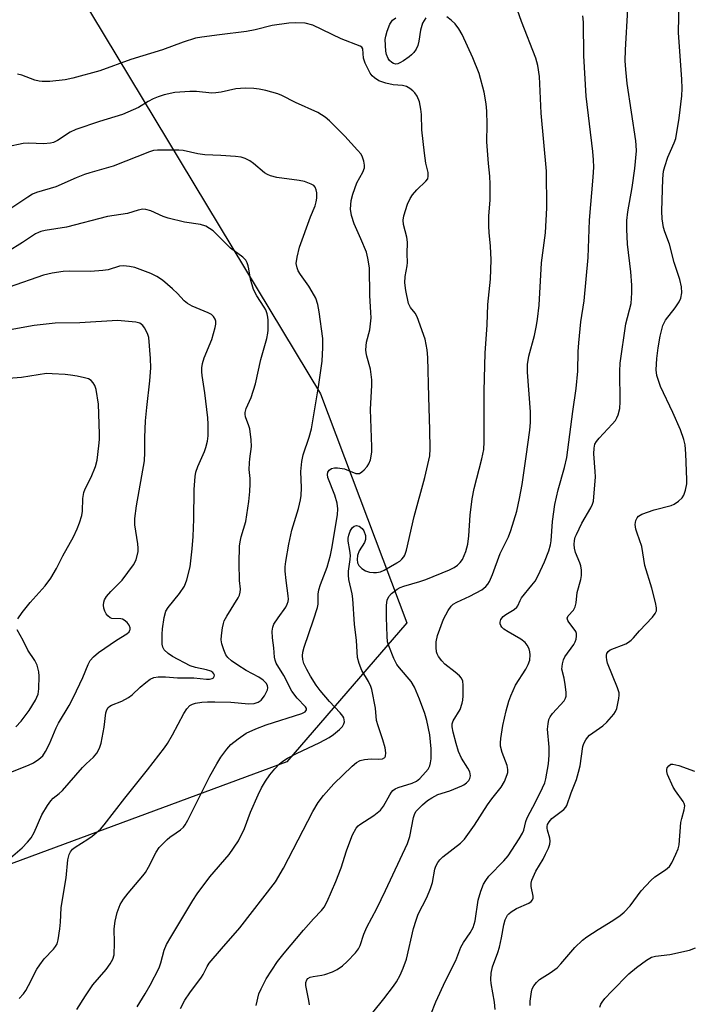
# Model space of a CAD drawing. Units: inches. Extents: x 1249769 to 1255769, y 569451 to 573452.
# Drawn here: x 1251979 to 1252156, y 569708 to 569969 of the extents above; entities that cross this region are included whole.
import ezdxf

# ---------------------------------------------------------------- set-up
doc = ezdxf.new("R2010")
doc.units = ezdxf.units.IN
doc.header["$MEASUREMENT"] = 0
doc.layers.add('NTRL-Trees', color=3, linetype='Continuous')
doc.layers.add('Undefined', color=1, linetype='Continuous')

msp = doc.modelspace()

# ---------------------------------------------------------------- linework, layer by layer
at = {"layer": 'NTRL-Trees'}
msp.add_lwpolyline([(1251910.1, 569732.37), (1251884.45, 569732.37), (1251859.61, 569733.08), (1251768.35, 569746.77), (1251709.76, 569813.31), (1251689.34, 569833.69), (1251647, 569875.93), (1251598.65, 569898.76), (1251539.94, 569986.11), (1251532.47, 570090.83), (1251563.84, 570122.77), (1251652.26, 570194.43), (1251684.12, 570217.5), (1251740.96, 570217.77), (1251808.89, 570189.92), (1251883.45, 570151.83), (1251947.11, 570120.17), (1251977.46, 570025.28), (1251991.07, 569981.43), (1252058.34, 569869.91), (1252081.18, 569809.33), (1252049.4, 569772.59), (1251961.8, 569740.18)], close=True, dxfattribs=at)
at = {"layer": 'Undefined'}
for points, elevation in [([(1252104.56, 569707.03), (1252104.33, 569709.03), (1252103.45, 569713.91), (1252103.38, 569715.03), (1252103.47, 569716.64), (1252103.81, 569718.31), (1252105.26, 569722.16), (1252105.7, 569723.53), (1252106.25, 569725.98), (1252106.81, 569729.49), (1252107.19, 569730.81), (1252107.78, 569731.97), (1252108.12, 569732.37), (1252108.75, 569732.88), (1252110.19, 569733.75), (1252113.41, 569735.19), (1252114.08, 569735.66), (1252114.38, 569736.06), (1252114.57, 569736.51), (1252114.62, 569737), (1252114.03, 569739.6), (1252114.04, 569740.44), (1252114.23, 569741.27), (1252115.3, 569743.63), (1252117.22, 569746.85), (1252117.9, 569748.13), (1252118.63, 569749.7), (1252118.98, 569750.77), (1252119.05, 569751.58), (1252118.98, 569752.4), (1252118.37, 569754.48), (1252118.29, 569754.98), (1252118.3, 569755.47), (1252118.42, 569755.95), (1252118.81, 569756.67), (1252119.53, 569757.53), (1252122.71, 569759.93), (1252123.26, 569760.54), (1252123.54, 569761.02), (1252124.63, 569764.34), (1252126.02, 569767.88), (1252126.63, 569769.79), (1252127.02, 569771.47), (1252127.77, 569776.62), (1252128.02, 569777.42), (1252128.5, 569778.36), (1252128.96, 569779.01), (1252129.54, 569779.59), (1252133.01, 569782.11), (1252134.08, 569783.04), (1252135.94, 569785.18), (1252136.38, 569785.88), (1252136.69, 569786.7), (1252137.29, 569789.33), (1252137.37, 569790.2), (1252137.32, 569790.76), (1252136.9, 569792.14), (1252134.28, 569798.69), (1252134.07, 569799.49), (1252133.97, 569800.27), (1252133.99, 569800.78), (1252134.12, 569801.23), (1252134.45, 569801.74), (1252135, 569802.15), (1252139.09, 569803.76), (1252139.83, 569804.2), (1252140.5, 569804.72), (1252141.13, 569805.31), (1252142.72, 569807.19), (1252146.16, 569810.8), (1252146.85, 569811.74), (1252147.2, 569812.51), (1252147.26, 569813.29), (1252147, 569814.71), (1252145.99, 569818.44), (1252144.18, 569824.49), (1252143.38, 569829.47), (1252142.09, 569832.99), (1252141.79, 569834.04), (1252141.62, 569835.34), (1252141.8, 569836.37), (1252142.12, 569837.09), (1252142.43, 569837.49), (1252143.33, 569838.06), (1252146.58, 569839.21), (1252151.12, 569840.36), (1252151.88, 569840.71), (1252153.04, 569841.45), (1252154.06, 569842.34), (1252154.48, 569843.03), (1252154.9, 569844.38), (1252155.24, 569846.08), (1252155.28, 569847.21), (1252155.03, 569854.02), (1252154.77, 569856.37), (1252154.49, 569857.79), (1252153.55, 569860.37), (1252151.58, 569864.94), (1252148.27, 569871.78), (1252147.31, 569874.73), (1252147.11, 569876.23), (1252147.31, 569879.17), (1252147.68, 569882.04), (1252148.21, 569885.15), (1252148.93, 569887.97), (1252149.23, 569888.67), (1252149.65, 569889.37), (1252152.17, 569892.58), (1252153.23, 569894.15), (1252153.67, 569895.16), (1252153.93, 569896.55), (1252153.8, 569898.18), (1252153.4, 569900.09), (1252151.93, 569904.56), (1252150.66, 569909.41), (1252149.43, 569912.74), (1252149.12, 569913.81), (1252148.75, 569916.13), (1252148.62, 569918.17), (1252148.94, 569926.73), (1252149.12, 569928.72), (1252149.42, 569929.98), (1252150.24, 569932.42), (1252150.89, 569934.03), (1252151.94, 569936.25), (1252152.3, 569937.34), (1252153.24, 569942.73), (1252153.94, 569948.66), (1252153.98, 569950.6), (1252153.93, 569953.11), (1252153.04, 569965.3), (1252153.22, 569974.15)], 528), ([(1252055.38, 569708.28), (1252055.26, 569709.41), (1252054.41, 569713.38), (1252054.42, 569714.21), (1252054.67, 569714.94), (1252055, 569715.3), (1252055.6, 569715.6), (1252056.4, 569715.78), (1252058.66, 569716.11), (1252059.51, 569716.33), (1252061.46, 569717.03), (1252062.77, 569717.66), (1252064.11, 569718.62), (1252065.38, 569719.74), (1252067.6, 569722.02), (1252068.37, 569723.08), (1252068.79, 569724), (1252069.81, 569726.95), (1252070.6, 569728.81), (1252073.22, 569733.75), (1252075.56, 569738.52), (1252081.34, 569750.97), (1252081.94, 569752.83), (1252082.92, 569757.82), (1252083.19, 569758.66), (1252083.59, 569759.39), (1252084.31, 569760.22), (1252085.32, 569761.18), (1252086.65, 569762.3), (1252087.75, 569763.08), (1252089.4, 569763.88), (1252092.51, 569764.91), (1252095.73, 569766.21), (1252096.23, 569766.49), (1252096.94, 569767.03), (1252097.53, 569767.65), (1252097.81, 569768.12), (1252097.97, 569768.86), (1252097.94, 569769.38), (1252097.81, 569769.89), (1252097.3, 569770.87), (1252095.65, 569773.52), (1252094.85, 569775.31), (1252094.18, 569777.43), (1252093.44, 569780.44), (1252093.2, 569781.79), (1252093.2, 569782.59), (1252093.44, 569783.39), (1252095.24, 569786.4), (1252095.78, 569788.03), (1252095.95, 569788.87), (1252096.03, 569790.02), (1252096.05, 569792.87), (1252095.95, 569793.93), (1252095.63, 569794.65), (1252095.09, 569795.29), (1252094, 569796.25), (1252091.22, 569798.39), (1252090.42, 569799.23), (1252089.56, 569800.37), (1252089.17, 569801.11), (1252089.02, 569801.67), (1252088.9, 569802.83), (1252088.92, 569804.32), (1252089.32, 569805.94), (1252090.9, 569810.27), (1252092.06, 569812.58), (1252092.86, 569813.73), (1252093.47, 569814.24), (1252094.38, 569814.81), (1252097.85, 569816.33), (1252100.99, 569818.06), (1252102.05, 569818.94), (1252102.56, 569819.53), (1252103, 569820.2), (1252103.8, 569822.06), (1252105.87, 569827.66), (1252108.07, 569832.09), (1252108.7, 569833.75), (1252110.3, 569838.85), (1252111.02, 569842.16), (1252111.7, 569845.88), (1252112.77, 569853.31), (1252113.67, 569860.29), (1252113.85, 569862.28), (1252113.85, 569865.15), (1252113.09, 569875.6), (1252113.1, 569877.63), (1252113.41, 569879.85), (1252114.94, 569885.28), (1252115.52, 569887.92), (1252115.77, 569889.64), (1252116.15, 569893.34), (1252116.79, 569904.5), (1252117.83, 569912.4), (1252118.25, 569919.09), (1252118.1, 569928.77), (1252117.46, 569936.4), (1252116.71, 569944.09), (1252116.28, 569953.8), (1252115.85, 569956.68), (1252115.31, 569958.66), (1252111.49, 569968.34), (1252110.42, 569971.28)], 522), ([(1252086.19, 569702.41), (1252088.88, 569709.06), (1252091.42, 569714.66), (1252094.1, 569720.06), (1252095.46, 569723.57), (1252096.13, 569724.82), (1252097.93, 569727.31), (1252098.75, 569728.74), (1252099.23, 569730.48), (1252100.06, 569736.02), (1252100.75, 569738.35), (1252101.47, 569740.18), (1252102.03, 569741.16), (1252102.86, 569742.32), (1252106.82, 569746.37), (1252108, 569747.7), (1252110.91, 569752.17), (1252111.79, 569753.69), (1252112.1, 569754.52), (1252112.66, 569756.82), (1252113, 569757.78), (1252115.29, 569762.05), (1252117.1, 569765.7), (1252117.66, 569767.01), (1252117.95, 569768.03), (1252118.61, 569772.02), (1252118.87, 569774.28), (1252118.86, 569776.44), (1252118.43, 569781.16), (1252118.52, 569782.62), (1252118.75, 569783.75), (1252119.1, 569784.47), (1252119.74, 569785.32), (1252122.76, 569788.72), (1252123.19, 569789.4), (1252123.34, 569789.9), (1252123.34, 569791), (1252123.07, 569793), (1252122.77, 569794.71), (1252122.22, 569797.07), (1252122.32, 569798.46), (1252122.59, 569799.55), (1252122.94, 569800.31), (1252125.31, 569803.59), (1252125.72, 569804.28), (1252126.01, 569805), (1252126.1, 569805.75), (1252126.02, 569806.5), (1252125.85, 569806.98), (1252125.44, 569807.66), (1252124, 569809.49), (1252123.74, 569809.96), (1252123.61, 569810.57), (1252123.84, 569811.17), (1252125.26, 569812.7), (1252125.75, 569813.57), (1252125.96, 569814.57), (1252126.28, 569817.31), (1252127.21, 569820.76), (1252127.39, 569821.83), (1252127.37, 569823.23), (1252127.21, 569824.34), (1252126.94, 569825.18), (1252125.83, 569827.92), (1252125.52, 569829.02), (1252125.41, 569830.03), (1252125.51, 569831.12), (1252125.72, 569831.95), (1252126.02, 569832.64), (1252127.51, 569835.65), (1252129.85, 569839.71), (1252130.32, 569840.72), (1252130.56, 569841.52), (1252131.05, 569847.92), (1252131.02, 569849.37), (1252130.67, 569854.04), (1252130.72, 569855.48), (1252130.95, 569856.56), (1252131.32, 569857.26), (1252132.03, 569858.16), (1252135.52, 569861.83), (1252136.36, 569862.82), (1252136.77, 569863.54), (1252137.09, 569864.33), (1252137.53, 569866), (1252137.63, 569867.77), (1252137.55, 569875.84), (1252137.64, 569877.98), (1252139.14, 569888.34), (1252140.49, 569893.74), (1252140.72, 569896.6), (1252140.74, 569898.62), (1252140.46, 569902.14), (1252139.56, 569909.45), (1252139.38, 569913.45), (1252139.39, 569915.72), (1252139.64, 569917.97), (1252140.75, 569924.4), (1252141.5, 569929.41), (1252141.93, 569934.13), (1252141.87, 569935.58), (1252141.73, 569936.74), (1252139.43, 569951.94), (1252139.09, 569955.64), (1252138.96, 569957.92), (1252139.02, 569960.83), (1252139.66, 569971.57)], 526), ([(1252021.31, 569707.37), (1252022.41, 569709.53), (1252023.72, 569711.49), (1252026.86, 569715.63), (1252027.29, 569716.35), (1252028.33, 569718.44), (1252028.91, 569719.31), (1252032.14, 569723.12), (1252037.01, 569728.66), (1252046.46, 569740.85), (1252048.5, 569744.42), (1252056.26, 569759.44), (1252057.72, 569761.78), (1252059.12, 569763.66), (1252061.85, 569766.73), (1252066.71, 569771.45), (1252067.81, 569772.35), (1252068.83, 569772.92), (1252069.96, 569773.2), (1252071.74, 569773.32), (1252073.64, 569773.26), (1252074.71, 569773.39), (1252075.33, 569773.7), (1252075.54, 569774.04), (1252075.65, 569774.9), (1252075.41, 569776.22), (1252074.8, 569778.4), (1252073.54, 569782.07), (1252073.13, 569783.48), (1252072.89, 569786.78), (1252071.92, 569791.66), (1252071.63, 569792.49), (1252070.99, 569793.81), (1252069.25, 569796.7), (1252068.57, 569798.53), (1252068.14, 569800.14), (1252067.81, 569804.65), (1252067.34, 569808.98), (1252066.91, 569815.67), (1252066.69, 569817.02), (1252065.85, 569820.74), (1252065.69, 569821.89), (1252065.7, 569823.01), (1252066.16, 569826.05), (1252066.23, 569827.12), (1252066.12, 569828.44), (1252065.66, 569830.92), (1252065.64, 569831.71), (1252065.78, 569832.49), (1252066.19, 569833.53), (1252066.74, 569834.46), (1252067.22, 569834.9), (1252067.85, 569835.02), (1252068.55, 569834.83), (1252069.36, 569834.29), (1252069.79, 569833.66), (1252070.21, 569832.39), (1252070.25, 569831.36), (1252069.93, 569830.59), (1252068.54, 569828.36), (1252068.14, 569827.09), (1252068.04, 569826.02), (1252068.14, 569825.22), (1252068.45, 569824.48), (1252069.22, 569823.65), (1252070.19, 569823.05), (1252071.25, 569822.74), (1252072.36, 569822.58), (1252073.17, 569822.6), (1252074.21, 569822.82), (1252075.21, 569823.26), (1252078.54, 569825.14), (1252079.28, 569825.64), (1252079.86, 569826.16), (1252080.34, 569826.75), (1252080.61, 569827.21), (1252081.06, 569828.57), (1252083.15, 569837.39), (1252085.89, 569847.73), (1252087.23, 569853.44), (1252087.35, 569855.33), (1252087.27, 569860.34), (1252086.96, 569869.03), (1252086.74, 569879.48), (1252086.57, 569881.5), (1252086, 569884.35), (1252083.93, 569890.26), (1252083.38, 569891.23), (1252082.13, 569892.66), (1252081.57, 569893.77), (1252080.9, 569897.22), (1252080.68, 569899.24), (1252080.73, 569900.92), (1252081.28, 569903.75), (1252081.38, 569904.6), (1252081.27, 569906.85), (1252081.35, 569909.97), (1252081.18, 569911.26), (1252080.29, 569914.68), (1252080.22, 569915.82), (1252080.34, 569916.96), (1252081.32, 569920), (1252082.04, 569921.56), (1252082.7, 569922.47), (1252083.82, 569923.77), (1252086.23, 569926.11), (1252086.68, 569926.75), (1252086.85, 569927.38), (1252086.77, 569928.39), (1252086.17, 569930.87), (1252085.83, 569933.52), (1252085.18, 569939.71), (1252085.03, 569943.7), (1252084.91, 569945.11), (1252084.53, 569947.05), (1252083.88, 569948.54), (1252083.28, 569949.44), (1252082.74, 569949.99), (1252081.93, 569950.62), (1252081.07, 569951.09), (1252080.06, 569951.37), (1252077.56, 569951.57), (1252075.64, 569951.98), (1252073.77, 569952.6), (1252072.58, 569953.39), (1252071.99, 569953.98), (1252071.47, 569954.68), (1252070.1, 569957.3), (1252069.67, 569958.65), (1252069.51, 569961.08), (1252069.26, 569961.54), (1252068.86, 569961.83), (1252063.82, 569963.78), (1252056.27, 569967.31), (1252054.3, 569967.84), (1252051.72, 569967.98), (1252049.98, 569967.87), (1252045.57, 569967.23), (1252041.07, 569966.16), (1252038.78, 569965.7), (1252031.59, 569964.83), (1252026.96, 569964.21), (1252025.24, 569963.89), (1252021.98, 569962.85), (1252016.52, 569960.8), (1252008.17, 569958.29), (1251999.9, 569955.27), (1251992.78, 569953.35), (1251990.78, 569952.88), (1251986.73, 569952.5), (1251984.72, 569952.43), (1251983.87, 569952.55), (1251982.76, 569952.85), (1251979.26, 569954.13), (1251978.19, 569954.42)], 518), ([(1252041.3, 569708.11), (1252042.04, 569711.22), (1252042.59, 569712.57), (1252043.98, 569715.16), (1252046.98, 569719.77), (1252048.67, 569721.97), (1252053.83, 569728.03), (1252056.48, 569731.02), (1252058.63, 569733.2), (1252059.32, 569734.1), (1252060.1, 569735.63), (1252062.4, 569740.94), (1252063.75, 569744.51), (1252065.2, 569749.03), (1252066.06, 569751.42), (1252066.83, 569753.25), (1252067.79, 569755.04), (1252068.27, 569755.64), (1252068.71, 569756.02), (1252072.47, 569758.4), (1252074.21, 569759.79), (1252075.03, 569760.84), (1252076.64, 569763.86), (1252077.1, 569764.56), (1252077.47, 569764.95), (1252078.1, 569765.42), (1252078.87, 569765.77), (1252082.59, 569766.89), (1252083.75, 569767.45), (1252084.58, 569768.13), (1252086.12, 569769.79), (1252086.83, 569770.66), (1252087.27, 569771.46), (1252087.47, 569772.25), (1252087.6, 569773.36), (1252087.64, 569774.49), (1252087.58, 569775.95), (1252087.25, 569779.71), (1252086.46, 569783.5), (1252085.92, 569785.31), (1252084.55, 569789.11), (1252083.24, 569792.3), (1252082.3, 569793.76), (1252079.25, 569797.37), (1252078.55, 569798.32), (1252077.76, 569799.9), (1252076.38, 569803.2), (1252076.06, 569804.32), (1252075.93, 569805.75), (1252075.75, 569810.74), (1252075.81, 569814.02), (1252075.97, 569815.31), (1252076.37, 569816.25), (1252077.1, 569817.11), (1252078.62, 569818.21), (1252079.39, 569818.63), (1252080.41, 569819.02), (1252084.6, 569820.22), (1252086.18, 569820.75), (1252092.42, 569823.31), (1252093.65, 569823.94), (1252094.55, 569824.57), (1252095.3, 569825.29), (1252095.88, 569826.09), (1252096.38, 569827.11), (1252096.79, 569828.18), (1252097.27, 569830.09), (1252097.61, 569832.33), (1252097.96, 569837.74), (1252098.43, 569842.11), (1252099.01, 569844.84), (1252101.04, 569852.68), (1252101.54, 569855.18), (1252101.67, 569857.17), (1252101.66, 569870.69), (1252101.87, 569880.66), (1252102.44, 569888.15), (1252102.6, 569893.49), (1252103.3, 569900.21), (1252103.47, 569905.3), (1252103.34, 569908.87), (1252102.94, 569912.51), (1252102.85, 569914.24), (1252102.85, 569916.86), (1252103.26, 569921.15), (1252103.25, 569925.31), (1252103.17, 569927.38), (1252102.78, 569930.76), (1252102.32, 569936.54), (1252102.41, 569941.08), (1252102.37, 569944.57), (1252102.14, 569946.56), (1252101.62, 569949.67), (1252100.27, 569954.58), (1252098.6, 569958.71), (1252095.82, 569964.87), (1252094.96, 569966.36), (1252093.95, 569967.72), (1252092.92, 569968.69), (1252091.79, 569969.53)], 520), ([(1252072.13, 569706.28), (1252075.12, 569709.92), (1252077.61, 569713.2), (1252078.4, 569714.41), (1252079.4, 569716.15), (1252080.21, 569717.97), (1252081.08, 569720.37), (1252082.95, 569728.49), (1252083.61, 569730.69), (1252084.21, 569732.28), (1252086.44, 569736.72), (1252087.42, 569739.07), (1252087.93, 569740.68), (1252088.61, 569744.16), (1252088.88, 569744.95), (1252089.37, 569745.95), (1252089.86, 569746.63), (1252090.72, 569747.45), (1252095.41, 569751.09), (1252096.44, 569752.1), (1252099.1, 569755.79), (1252102.51, 569761.2), (1252103.64, 569762.74), (1252106.14, 569765.88), (1252107.01, 569767.34), (1252107.75, 569769.19), (1252107.85, 569769.72), (1252107.87, 569770.5), (1252107.68, 569771.56), (1252106.38, 569775.06), (1252105.95, 569776.73), (1252105.94, 569777.6), (1252106.05, 569778.76), (1252106.57, 569782.14), (1252107.46, 569786.08), (1252108.19, 569788.61), (1252108.67, 569789.97), (1252109.93, 569792.82), (1252112.61, 569797.02), (1252113.31, 569798.28), (1252113.72, 569799.47), (1252113.82, 569800.83), (1252113.74, 569801.64), (1252113.5, 569802.44), (1252112.99, 569803.44), (1252112.5, 569804.08), (1252111.3, 569805.02), (1252107.99, 569806.9), (1252106.83, 569807.68), (1252106.28, 569808.2), (1252106, 569808.59), (1252105.86, 569809.03), (1252105.84, 569809.49), (1252106.05, 569810.16), (1252106.66, 569810.96), (1252107.33, 569811.48), (1252109.59, 569812.88), (1252110.24, 569813.42), (1252110.55, 569813.83), (1252111.14, 569815.24), (1252111.54, 569815.95), (1252114.27, 569819.25), (1252115.09, 569820.36), (1252115.91, 569821.83), (1252117.59, 569825.44), (1252118.73, 569828.37), (1252119.16, 569829.91), (1252119.32, 569830.97), (1252119.74, 569836.07), (1252120.32, 569840.59), (1252121.2, 569844.51), (1252122.91, 569850.35), (1252123.52, 569853), (1252125.12, 569865.18), (1252125.99, 569871.24), (1252126.43, 569875.85), (1252126.49, 569881.05), (1252126.64, 569883.33), (1252127.19, 569888.94), (1252128.07, 569894.49), (1252129.13, 569905.89), (1252129.5, 569915.79), (1252130.49, 569927.16), (1252130.61, 569929.76), (1252130.57, 569931.71), (1252130.41, 569933.92), (1252128.66, 569948.59), (1252127.98, 569959.25), (1252127.91, 569968.16), (1252127.73, 569969.83)], 524), ([(1252086.21, 569969.3), (1252085.72, 569968.62), (1252085.35, 569967.89), (1252084.78, 569966.04), (1252084.31, 569963.1), (1252084.06, 569961.99), (1252083.63, 569961), (1252083.03, 569960.1), (1252082.43, 569959.48), (1252081.75, 569958.94), (1252080.3, 569957.94), (1252079.3, 569957.35), (1252078.79, 569957.15), (1252078.28, 569957.07), (1252077.65, 569957.19), (1252077.18, 569957.47), (1252076.57, 569958.05), (1252076.25, 569958.53), (1252075.78, 569959.62), (1252075.6, 569960.44), (1252075.44, 569963.56), (1252075.59, 569964.4), (1252075.97, 569965.77), (1252076.66, 569967.64), (1252077.41, 569968.67), (1252078.23, 569969.31)], 520), ([(1252009.8, 569707.79), (1252011.95, 569711.23), (1252013.25, 569713.48), (1252015.61, 569718.11), (1252016.06, 569719.43), (1252016.97, 569722.74), (1252017.62, 569724.28), (1252018.69, 569726.21), (1252024.57, 569735.9), (1252025.7, 569737.62), (1252029.08, 569742.11), (1252034.14, 569748.07), (1252036.64, 569751.66), (1252038.18, 569754.95), (1252039.77, 569759.27), (1252041.81, 569763.85), (1252042.7, 569765.7), (1252043.76, 569767.41), (1252044.95, 569769.09), (1252046.25, 569770.73), (1252047.48, 569771.99), (1252048.37, 569772.74), (1252049.62, 569773.51), (1252051.98, 569774.75), (1252058.11, 569777.63), (1252060.58, 569778.96), (1252061.75, 569779.75), (1252063.32, 569781.08), (1252064.12, 569781.91), (1252064.53, 569782.62), (1252064.64, 569783.15), (1252064.63, 569783.69), (1252064.48, 569784.19), (1252064.21, 569784.64), (1252063.5, 569785.49), (1252060.7, 569788.5), (1252058.23, 569791.4), (1252057.2, 569792.8), (1252055.67, 569795.19), (1252054.68, 569796.96), (1252053.95, 569798.56), (1252053.67, 569799.58), (1252053.57, 569800.59), (1252053.68, 569801.59), (1252054.04, 569802.92), (1252056.51, 569810.11), (1252057.53, 569813.37), (1252057.67, 569814.22), (1252057.74, 569816.88), (1252057.89, 569818.03), (1252058.33, 569819.41), (1252060.06, 569824.06), (1252060.93, 569827.23), (1252061.31, 569828.97), (1252062.81, 569837.91), (1252062.93, 569839.43), (1252062.75, 569840.92), (1252062.08, 569843.08), (1252060.3, 569847.75), (1252060.16, 569848.57), (1252060.27, 569849.18), (1252060.64, 569849.71), (1252061.25, 569850.08), (1252062, 569850.26), (1252062.8, 569850.28), (1252064.69, 569850), (1252067.71, 569848.84), (1252068.15, 569848.77), (1252068.6, 569848.84), (1252069.25, 569849.24), (1252069.88, 569849.8), (1252070.66, 569850.64), (1252071.14, 569851.33), (1252071.53, 569852.4), (1252071.89, 569854.41), (1252071.93, 569855.87), (1252071.56, 569865.73), (1252071.87, 569872.13), (1252071.88, 569873.58), (1252071.55, 569876.37), (1252070.56, 569879.86), (1252070.41, 569880.68), (1252070.36, 569881.54), (1252070.5, 569883.53), (1252071.38, 569886.79), (1252071.69, 569889.94), (1252071.68, 569891.36), (1252071.38, 569895.88), (1252071.29, 569903.17), (1252070.89, 569905.7), (1252070.47, 569907.35), (1252069.04, 569910.83), (1252067.21, 569914.86), (1252066.57, 569917.01), (1252066.29, 569918.67), (1252066.42, 569920.95), (1252066.84, 569922.63), (1252067.98, 569925.62), (1252069.54, 569928.46), (1252069.96, 569929.63), (1252069.97, 569930.35), (1252069.76, 569931.42), (1252069.43, 569932.46), (1252069.05, 569933.2), (1252068.14, 569934.34), (1252064.76, 569938.02), (1252060.69, 569942.06), (1252059.6, 569943), (1252057.61, 569944.28), (1252051.67, 569946.92), (1252048.07, 569948.75), (1252047, 569949.19), (1252043.85, 569950.07), (1252042.11, 569950.46), (1252040.7, 569950.6), (1252038.43, 569950.68), (1252035.94, 569950.51), (1252032.03, 569949.66), (1252030.63, 569949.43), (1252029.61, 569949.41), (1252025.54, 569949.77), (1252023.78, 569949.8), (1252019.77, 569949.51), (1252016.95, 569948.89), (1252015.39, 569948.41), (1252014.05, 569947.86), (1252012.73, 569947.17), (1252010.2, 569945.61), (1252005.94, 569943.69), (1251999.85, 569941.87), (1251993.6, 569939.8), (1251992.13, 569939.05), (1251988.77, 569936.85), (1251987.71, 569936.36), (1251986.9, 569936.11), (1251984.99, 569935.95), (1251981.11, 569936.11), (1251979.63, 569936.06), (1251975.55, 569935.17)], 516), ([(1251993.83, 569707.05), (1251996.14, 569710.71), (1251998.1, 569713.63), (1252001.65, 569717.67), (1252002.7, 569719.11), (1252003.41, 569720.39), (1252003.69, 569721.49), (1252003.85, 569724.66), (1252003.77, 569728.4), (1252004.01, 569730.42), (1252004.51, 569732.7), (1252005.36, 569734.82), (1252006.24, 569736.24), (1252007.43, 569737.82), (1252011.34, 569742.42), (1252012.02, 569743.33), (1252012.82, 569744.7), (1252014.83, 569748.7), (1252015.62, 569749.94), (1252017.73, 569752.04), (1252018.42, 569752.61), (1252020.16, 569753.74), (1252021.25, 569754.56), (1252022.04, 569755.3), (1252022.48, 569755.88), (1252023.2, 569757.15), (1252029.02, 569768.75), (1252030.87, 569772.06), (1252031.96, 569773.82), (1252033.52, 569775.87), (1252034.64, 569777.15), (1252036.5, 569778.62), (1252038.7, 569780.1), (1252041.19, 569781.28), (1252043.91, 569782.34), (1252053.39, 569785.34), (1252054.27, 569785.81), (1252054.64, 569786.28), (1252054.62, 569786.68), (1252054.4, 569787.09), (1252052.19, 569789.39), (1252050.71, 569791.24), (1252048.61, 569795.37), (1252046.59, 569798.61), (1252046.29, 569799.41), (1252046.11, 569800.23), (1252045.97, 569802.71), (1252045.62, 569805.34), (1252045.55, 569807.08), (1252045.69, 569808.19), (1252046.01, 569808.95), (1252047.08, 569810.64), (1252049.12, 569813.47), (1252049.53, 569814.22), (1252049.76, 569814.99), (1252049.83, 569815.53), (1252049.81, 569816.41), (1252049.25, 569820.5), (1252049, 569822.98), (1252048.98, 569824.09), (1252049.14, 569825.5), (1252049.98, 569830.12), (1252050.76, 569833.84), (1252052.47, 569839.56), (1252053.07, 569841.81), (1252053.21, 569842.98), (1252053.29, 569845.05), (1252053.11, 569849.34), (1252053.42, 569851.97), (1252053.77, 569853.7), (1252055.33, 569858.37), (1252055.93, 569860.59), (1252057.83, 569871.73), (1252058.78, 569878.51), (1252058.94, 569882.08), (1252058.92, 569884.47), (1252058, 569891.55), (1252057.62, 569893.53), (1252057.07, 569895.12), (1252056.12, 569896.88), (1252055.21, 569898.35), (1252053.03, 569901.44), (1252052.42, 569902.41), (1252052.11, 569903.19), (1252051.92, 569904.29), (1252052.13, 569906.03), (1252052.76, 569908.61), (1252055.71, 569916.7), (1252056.88, 569919.61), (1252057.18, 569920.61), (1252057.37, 569921.64), (1252057.37, 569923.01), (1252057.22, 569923.81), (1252056.88, 569924.55), (1252056.54, 569924.92), (1252055.88, 569925.34), (1252054.09, 569926.01), (1252052.64, 569926.28), (1252046.78, 569927.04), (1252045.08, 569927.47), (1252044.28, 569927.83), (1252043.53, 569928.28), (1252040.58, 569930.75), (1252039.63, 569931.44), (1252038.37, 569932.1), (1252037.29, 569932.46), (1252035.82, 569932.65), (1252031.95, 569932.93), (1252027.68, 569933.06), (1252025.83, 569933.36), (1252022.02, 569934.17), (1252020.84, 569934.33), (1252015.17, 569934.34), (1252014.13, 569934.2), (1252013.08, 569933.88), (1252003.47, 569930.06), (1251997.31, 569928.33), (1251995.91, 569927.87), (1251993.69, 569926.99), (1251988.32, 569924.61), (1251983.19, 569923.12), (1251982.15, 569922.62), (1251980.9, 569921.88), (1251976.68, 569919.01)], 514), ([(1251978.61, 569709.97), (1251979.74, 569711.19), (1251980.38, 569712.13), (1251981.1, 569713.38), (1251983.29, 569717.71), (1251984.02, 569718.91), (1251985.21, 569720.45), (1251987.7, 569723.02), (1251988.21, 569723.69), (1251988.62, 569724.4), (1251988.93, 569725.49), (1251989.36, 569728.38), (1251989.55, 569730.13), (1251989.69, 569733.94), (1251990.29, 569737.74), (1251991.07, 569741.88), (1251991.51, 569746.66), (1251991.8, 569748.03), (1251992.19, 569748.78), (1251992.74, 569749.45), (1251993.39, 569750.03), (1251996.8, 569752.12), (1251997.94, 569752.94), (1252000.08, 569754.79), (1252001.07, 569755.86), (1252006.56, 569762.97), (1252012.55, 569770.41), (1252017.04, 569776.22), (1252017.85, 569777.42), (1252019.16, 569779.66), (1252022.16, 569785.34), (1252022.97, 569786.59), (1252023.74, 569787.41), (1252024.44, 569787.8), (1252025.25, 569788.03), (1252026.96, 569788.33), (1252028.39, 569788.43), (1252030.36, 569788.44), (1252034.6, 569788.3), (1252039.4, 569787.87), (1252040.78, 569787.94), (1252041.82, 569788.3), (1252042.61, 569788.89), (1252043.5, 569790.05), (1252044.31, 569791.57), (1252044.42, 569792.09), (1252044.31, 569792.77), (1252043.92, 569793.39), (1252043.17, 569794.12), (1252042.04, 569794.92), (1252038.63, 569796.75), (1252036.42, 569798.1), (1252034.8, 569799.26), (1252033.77, 569800.18), (1252033.32, 569800.86), (1252032.77, 569802.14), (1252032.25, 569803.74), (1252032.07, 569804.84), (1252032.14, 569805.99), (1252032.42, 569808.01), (1252032.65, 569809.15), (1252032.87, 569809.8), (1252033.56, 569811.1), (1252036.51, 569815.89), (1252036.89, 569816.67), (1252037.11, 569817.46), (1252037.12, 569818.25), (1252036.93, 569820.51), (1252036.83, 569825.06), (1252036.86, 569829.58), (1252037.03, 569830.69), (1252037.36, 569832.08), (1252038.53, 569836.08), (1252039.37, 569841.37), (1252039.63, 569844.05), (1252039.72, 569846.06), (1252039.69, 569847.47), (1252039.49, 569849.9), (1252039.51, 569851.58), (1252039.59, 569852.71), (1252040.03, 569855.98), (1252039.95, 569857.71), (1252039.6, 569860.58), (1252039.39, 569861.41), (1252038.5, 569863.78), (1252038.39, 569864.45), (1252038.41, 569864.97), (1252038.66, 569865.99), (1252039.96, 569868.91), (1252041.15, 569872.51), (1252042.55, 569878.96), (1252044.12, 569884.49), (1252044.41, 569885.88), (1252044.49, 569886.74), (1252044.49, 569889.33), (1252044.4, 569890.18), (1252044.2, 569890.99), (1252043.82, 569892.04), (1252043.44, 569892.8), (1252041.5, 569895.77), (1252040.63, 569897.48), (1252039.76, 569900.19), (1252039.39, 569902.89), (1252039.2, 569903.7), (1252038.92, 569904.49), (1252038.53, 569905.21), (1252037.74, 569905.98), (1252034.55, 569908.4), (1252029.93, 569912.94), (1252028.98, 569913.61), (1252027.96, 569914.19), (1252026.61, 569914.68), (1252022.37, 569915.3), (1252018.06, 569916.32), (1252016.67, 569916.78), (1252013.47, 569918.25), (1252012.15, 569918.62), (1252011.36, 569918.68), (1252010.09, 569918.46), (1252007.23, 569917.56), (1252001.96, 569916.74), (1251991.14, 569913.97), (1251985.46, 569913.08), (1251984.31, 569912.82), (1251983.67, 569912.57), (1251982.95, 569912.17), (1251979.52, 569909.87), (1251975.53, 569907.44)], 512), ([(1251975.66, 569746.63), (1251979.36, 569749.83), (1251980.8, 569751.33), (1251981.76, 569752.47), (1251982.55, 569753.87), (1251984.57, 569758.53), (1251986.08, 569761.05), (1251986.94, 569762.23), (1251987.63, 569762.91), (1251989.22, 569764.18), (1251990.07, 569764.99), (1251995.38, 569771.07), (1251996.35, 569772.07), (1251998.24, 569773.77), (1251999.16, 569774.86), (1251999.82, 569776.15), (1252000.28, 569777.52), (1252001.06, 569781.75), (1252001.55, 569785.5), (1252001.78, 569786.3), (1252002.17, 569786.92), (1252002.55, 569787.25), (1252003.04, 569787.52), (1252005.76, 569788.6), (1252007.56, 569789.56), (1252008.45, 569790.29), (1252010.58, 569792.29), (1252012.13, 569793.56), (1252013.28, 569794.4), (1252014.27, 569794.85), (1252015.36, 569795), (1252017.33, 569795.02), (1252020.49, 569794.73), (1252024.82, 569794.74), (1252028.2, 569794.38), (1252028.97, 569794.43), (1252029.64, 569794.6), (1252030, 569794.81), (1252030.23, 569795.11), (1252030.26, 569795.47), (1252030.12, 569795.84), (1252029.85, 569796.15), (1252029.27, 569796.53), (1252028.17, 569796.89), (1252025.23, 569797.51), (1252023.88, 569797.96), (1252019.2, 569800.38), (1252018.02, 569801.18), (1252017, 569802.2), (1252016.58, 569802.9), (1252016.46, 569803.7), (1252016.42, 569806.31), (1252016.52, 569807.69), (1252017, 569810.73), (1252017.42, 569812.4), (1252018.02, 569813.39), (1252020.99, 569817.1), (1252022.32, 569819.02), (1252022.96, 569820.65), (1252023.82, 569824.08), (1252024.4, 569828.91), (1252024.66, 569832.13), (1252024.81, 569836.75), (1252024.91, 569844.61), (1252025.17, 569848.02), (1252025.37, 569849.11), (1252025.86, 569850.64), (1252027.6, 569854.58), (1252027.99, 569855.65), (1252028.4, 569857.33), (1252028.57, 569858.74), (1252028.61, 569861.85), (1252028.53, 569863.55), (1252027.74, 569870.17), (1252027.02, 569874.67), (1252026.93, 569875.72), (1252026.94, 569876.76), (1252027.14, 569877.92), (1252027.54, 569879.35), (1252029.57, 569884.24), (1252030.46, 569887.41), (1252030.63, 569888.28), (1252030.63, 569889.12), (1252030.47, 569889.62), (1252030.03, 569890.3), (1252029.49, 569890.8), (1252028.6, 569891.31), (1252024.37, 569893.02), (1252023.12, 569893.71), (1252022.27, 569894.44), (1252020.47, 569896.38), (1252019.18, 569897.59), (1252016.49, 569899.89), (1252015.03, 569900.87), (1252013.44, 569901.65), (1252009.23, 569903.23), (1252007.83, 569903.58), (1252006.2, 569903.7), (1252005.12, 569903.6), (1252002.17, 569902.69), (1252000.72, 569902.45), (1251997.44, 569902.21), (1251992, 569902.27), (1251990.28, 569902.21), (1251987.37, 569901.76), (1251985.06, 569901.28), (1251975.93, 569898.03)], 510), ([(1251975.11, 569769.28), (1251981.1, 569771.66), (1251982.42, 569772.27), (1251983.8, 569773.22), (1251984.82, 569774.16), (1251985.58, 569775.31), (1251986.63, 569777.31), (1251988.36, 569781.52), (1251988.96, 569782.79), (1251991.79, 569787.44), (1251992.96, 569789.63), (1251995.4, 569794.85), (1251996.85, 569798.33), (1251997.38, 569799.31), (1251998.22, 569800.32), (1251999.58, 569801.43), (1252004.32, 569804.74), (1252007.1, 569806.42), (1252007.67, 569806.93), (1252007.91, 569807.34), (1252007.97, 569807.55), (1252007.94, 569808.01), (1252007.66, 569808.72), (1252007.2, 569809.37), (1252006.39, 569810.06), (1252005.93, 569810.28), (1252005.46, 569810.39), (1252003.13, 569810.5), (1252002.66, 569810.67), (1252002.06, 569811.13), (1252001.58, 569811.73), (1252001.22, 569812.43), (1252000.97, 569813.16), (1252000.89, 569813.98), (1252000.99, 569814.82), (1252001.16, 569815.36), (1252001.72, 569816.29), (1252002.81, 569817.57), (1252005.81, 569820.63), (1252008.87, 569824.69), (1252009.52, 569825.97), (1252010.04, 569828.2), (1252010.1, 569829.04), (1252010.01, 569830.18), (1252009.17, 569835.24), (1252009.19, 569836.92), (1252009.61, 569840.25), (1252011.79, 569852.13), (1252011.88, 569854.33), (1252011.85, 569858.32), (1252012.05, 569862.74), (1252012.35, 569866.23), (1252013.21, 569873.28), (1252013.45, 569876.75), (1252013.37, 569879.22), (1252012.87, 569884.72), (1252012.65, 569885.55), (1252012.32, 569886.32), (1252011.77, 569887.31), (1252011.28, 569887.97), (1252010.52, 569888.54), (1252009.5, 569888.84), (1252004.63, 569889.24), (1251994.67, 569888.62), (1251988.13, 569888.51), (1251982.58, 569887.94), (1251975.23, 569886.63)], 508), ([(1251978.23, 569810.33), (1251979.35, 569812.01), (1251981.51, 569814.68), (1251985.47, 569819.09), (1251987, 569821.16), (1251988.47, 569823.65), (1251990.14, 569827.06), (1251992.98, 569832.09), (1251993.97, 569834.19), (1251994.6, 569835.79), (1251995.14, 569837.7), (1251995.36, 569838.8), (1251995.46, 569842.17), (1251995.67, 569843.75), (1251996.06, 569844.78), (1251997.66, 569847.8), (1251998.83, 569850.67), (1251999.2, 569852.35), (1251999.68, 569856.09), (1251999.82, 569857.83), (1251999.84, 569859.26), (1251999.56, 569867.11), (1251998.96, 569870.99), (1251998.61, 569872.04), (1251998.18, 569872.77), (1251997.65, 569873.38), (1251996.96, 569873.8), (1251995.89, 569874.11), (1251993.91, 569874.52), (1251992.21, 569874.83), (1251990.8, 569874.99), (1251987.31, 569875.19), (1251985.86, 569875.2), (1251979.24, 569874.2), (1251972.24, 569873.65)], 506), ([(1251977.75, 569781.79), (1251979.11, 569783.29), (1251981.27, 569786.16), (1251982.89, 569788.88), (1251983.59, 569790.43), (1251983.83, 569791.87), (1251983.89, 569795.17), (1251983.76, 569796.35), (1251983.34, 569798.08), (1251982.75, 569799.38), (1251980.92, 569802.06), (1251979.68, 569804.64), (1251978.07, 569807.42)], 506), ([(1252113.8, 569708.16), (1252113.77, 569709.27), (1252114.13, 569711.78), (1252114.37, 569712.57), (1252114.77, 569713.31), (1252115.45, 569714.22), (1252116.26, 569714.99), (1252119.09, 569716.72), (1252120.92, 569718.12), (1252121.91, 569719.16), (1252125.65, 569723.5), (1252127.65, 569725.42), (1252128.82, 569726.29), (1252131.8, 569728.25), (1252135.67, 569730.56), (1252137.6, 569731.92), (1252138.71, 569732.84), (1252140.28, 569734.51), (1252143.21, 569738.43), (1252145.75, 569741.17), (1252146.79, 569742.14), (1252149.65, 569744.01), (1252150.63, 569744.9), (1252151.24, 569745.81), (1252152.33, 569748.12), (1252152.95, 569749.57), (1252153.26, 569750.64), (1252153.66, 569756.49), (1252153.9, 569757.61), (1252154.58, 569759.84), (1252154.7, 569760.9), (1252154.55, 569761.57), (1252154.31, 569762.06), (1252152.21, 569764.85), (1252151.61, 569765.86), (1252150.18, 569769.18), (1252149.94, 569770), (1252149.92, 569770.53), (1252150.06, 569770.97), (1252150.47, 569771.54), (1252151.03, 569771.91), (1252151.52, 569771.96), (1252153.16, 569771.58), (1252157.28, 569770.13)], 530), ([(1252132.23, 569707.67), (1252132.52, 569708.48), (1252132.83, 569709.04), (1252133.56, 569709.97), (1252135.39, 569711.95), (1252139.95, 569716.5), (1252141.97, 569718.21), (1252144.54, 569720.14), (1252145.93, 569720.88), (1252146.99, 569721.21), (1252150.79, 569721.64), (1252155.92, 569722.74), (1252157.54, 569723.37)], 532)]:
    msp.add_lwpolyline(points, dxfattribs=dict(at, elevation=elevation))

doc.saveas('drawing.dxf')
